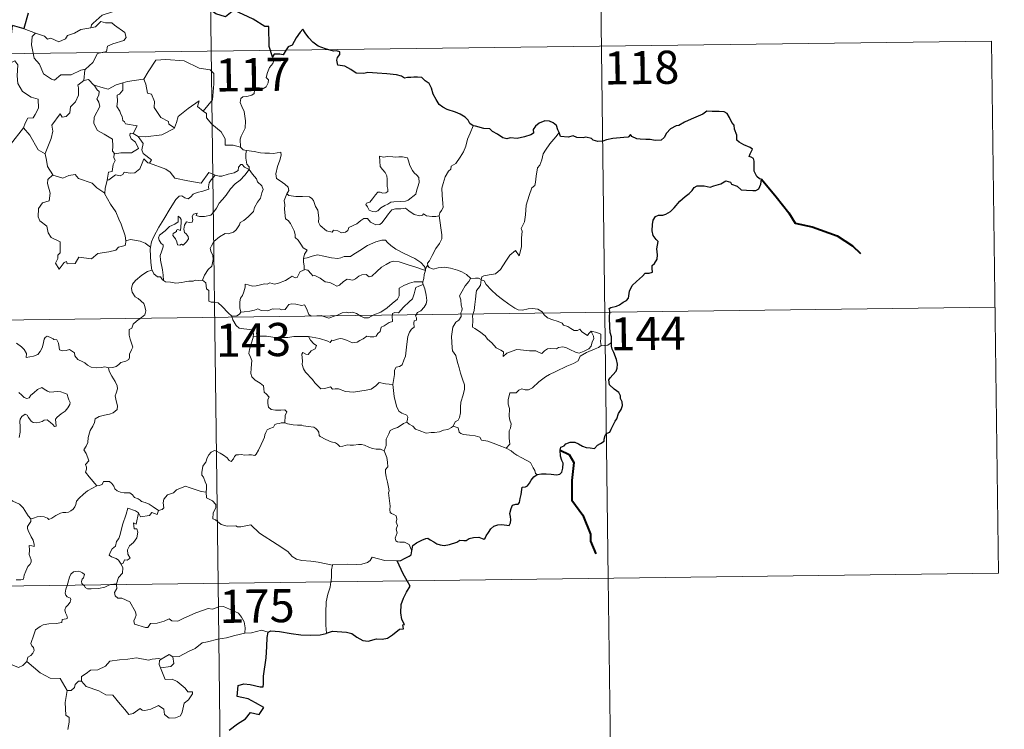
# Model space of a CAD drawing. Extents: x 585548 to 590041, y 779679 to 782707.
# Drawn here: x 586132 to 586355, y 781707 to 781868 of the extents above; entities that cross this region are included whole.
import ezdxf
from ezdxf.enums import TextEntityAlignment as Align

# ---------------------------------------------------------------- set-up
doc = ezdxf.new("R2010")
doc.units = 0
doc.header["$MEASUREMENT"] = 0
doc.layers.add('Nivel 63', color=7, linetype='Continuous')
doc.styles.add('Style-font002', font='font002.shx')

msp = doc.modelspace()

# ---------------------------------------------------------------- linework, layer by layer
at = {"layer": 'Nivel 63', "color": 7, "linetype": 'Continuous', "lineweight": 0}
for p, q in [((586173.955, 781981.26), (586177.072, 781740.347)), ((586263.007, 781922.173), (586265.344, 781741.487)), ((585822.415, 781856.238), (586352.06, 781863.089)), ((586352.06, 781863.089), (586353.618, 781742.63)), ((585823.195, 781796.009), (586352.835, 781802.863)), ((585823.975, 781735.778), (586353.618, 781742.63)), ((586177.072, 781740.347), (586180.968, 781439.211)), ((586265.344, 781741.487), (586266.902, 781621.031))]:
    msp.add_line(p, q, dxfattribs=at)
at = {"layer": 'Nivel 63', "color": 7, "linetype": 'Continuous', "lineweight": 30, "flags": 128}
for points in [[(586189.362, 781859.549), (586188.608, 781861.882), (586188.504, 781866.371), (586187.65, 781866.415), (586184.975, 781868.024), (586180.589, 781870.109), (586178.765, 781868.557), (586176.545, 781869.241), (586170.844, 781873.65), (586169.639, 781875.524), (586166.073, 781877.362), (586164.388, 781875.86), (586162.024, 781872.513), (586161.269, 781871.617), (586156.932, 781871.516)], [(586134.069, 781869.4), (586133.095, 781865.891), (586133.193, 781865.86)], [(586133.193, 781865.86), (586130.519, 781866.642)], [(586234.76, 781843.877), (586234.032, 781844.411), (586233.63, 781845.18), (586232.944, 781845.86), (586231.802, 781846.572), (586230.793, 781846.962), (586228.907, 781847.601), (586227.948, 781848.125), (586227.072, 781848.719), (586226.408, 781849.861), (586225.697, 781851.102), (586225.343, 781852.439), (586224.824, 781853.481), (586223.921, 781854.109), (586223.125, 781854.843), (586222.2, 781854.937), (586221.337, 781854.892), (586220.668, 781854.851), (586219.908, 781854.862), (586219.273, 781854.703), (586218.551, 781855.142), (586217.414, 781855.413), (586215.224, 781855.699), (586213.09, 781855.806), (586210.908, 781855.952), (586210.051, 781855.775), (586208.291, 781855.854), (586207.087, 781856.65), (586205.71, 781857.382), (586204.687, 781857.552), (586204.126, 781857.643), (586203.929, 781858.733), (586204.043, 781859.396), (586204.6, 781860.073), (586204.607, 781860.638), (586203.879, 781860.859), (586203.17, 781860.818), (586201.353, 781861.291), (586199.711, 781861.932), (586198.489, 781862.846), (586197.602, 781863.844), (586196.797, 781864.922), (586196.269, 781865.776), (586195.654, 781865.105), (586194.728, 781863.791), (586193.807, 781862.148), (586192.913, 781861.812), (586192.45, 781861.088), (586191.747, 781859.953), (586191.04, 781860.093), (586189.784, 781860.081), (586189.362, 781859.549)], [(586266.064, 781794.834), (586266.044, 781796.161), (586265.77, 781797.097), (586265.694, 781798.399), (586265.654, 781800.427), (586265.668, 781801.933), (586265.515, 781802.538), (586265.952, 781802.773), (586267.169, 781803.103), (586267.908, 781803.372), (586268.729, 781803.972), (586269.477, 781804.345), (586269.943, 781804.865), (586270.163, 781806.452), (586270.752, 781807.743), (586271.703, 781808.645), (586273.104, 781809.842), (586273.686, 781810.592), (586274.582, 781810.567), (586275.35, 781810.776), (586275.31, 781811.616), (586275.29, 781812.299), (586275.795, 781812.741), (586276.396, 781813.688), (586276.478, 781814.731), (586276.306, 781816.051), (586276.664, 781817.721), (586276.178, 781818.178), (586275.523, 781819.074), (586275.247, 781820.159), (586275.37, 781821.547), (586275.487, 781822.57), (586276.042, 781823.377), (586276.7, 781823.672), (586277.686, 781823.677), (586278.401, 781823.885), (586279.457, 781824.524), (586280.225, 781825.356), (586281.532, 781826.884), (586282.74, 781827.928), (586283.668, 781828.578), (586284.325, 781829.256), (586284.752, 781829.938), (586285.468, 781830.344), (586287.007, 781830.311), (586288.372, 781829.99), (586289.244, 781830.284), (586290.787, 781830.758), (586291.967, 781831.418), (586292.975, 781831.187), (586293.241, 781830.702), (586294.528, 781830.21), (586295.409, 781829.397), (586296.641, 781829.324), (586298.069, 781829.262), (586298.734, 781829.282), (586299.413, 781829.667), (586299.855, 781830.676), (586300.033, 781831.805), (586299.599, 781831.914), (586298.925, 781832.429), (586298.361, 781833.604), (586298.371, 781834.656), (586298.369, 781835.879), (586298.199, 781836.498), (586297.687, 781836.792), (586297.222, 781836.939), (586297.424, 781837.53), (586297.946, 781838.584), (586297.447, 781838.983), (586296.035, 781839.622), (586294.962, 781840.228), (586294.443, 781840.63), (586294.404, 781841.757), (586293.871, 781843.179), (586293.859, 781844.013), (586293.276, 781844.627), (586292.79, 781845.802), (586292.268, 781846.692), (586291.605, 781847.054), (586290.45, 781847.148), (586288.83, 781847.117), (586287.644, 781847.199), (586286.74, 781846.551), (586285.165, 781845.897), (586284.072, 781845.389), (586282.61, 781844.724), (586281.293, 781844.003), (586280.676, 781843.932), (586279.443, 781843.187), (586278.527, 781842.22), (586278.014, 781841.241), (586277.325, 781840.643), (586275.942, 781840.577), (586274.787, 781840.781), (586273.806, 781840.824), (586272.529, 781840.875), (586271.803, 781840.953), (586270.683, 781841.482)], [(586254.252, 781842.361), (586253.968, 781843.024), (586253.614, 781843.962), (586252.845, 781844.599), (586252.069, 781844.963), (586250.988, 781845.004), (586249.74, 781844.531), (586248.878, 781843.823), (586248.365, 781843.047), (586248.422, 781842.237), (586247.815, 781841.832), (586246.427, 781841.429), (586244.736, 781841.063), (586243.154, 781841.193), (586242.381, 781840.971), (586241.454, 781841.21), (586240.309, 781842.002), (586239.181, 781842.645), (586238.51, 781843.217), (586237.204, 781843.32), (586235.33, 781843.815), (586234.76, 781843.877)], [(586270.683, 781841.482), (586270.372, 781841.91), (586269.867, 781841.315), (586268.9, 781841.274), (586266.339, 781841.045), (586264.927, 781840.761), (586264.135, 781840.396), (586262.946, 781840.368), (586261.963, 781840.628), (586261.57, 781841.038), (586260.272, 781841.343), (586259.678, 781841.206), (586258.194, 781841.287), (586257.381, 781841.639), (586256.299, 781841.371), (586254.545, 781841.511), (586254.446, 781841.74), (586254.252, 781842.361)], [(586249.24, 781765.015), (586250.245, 781765.12), (586251.306, 781765.167), (586252.39, 781765.028), (586253.661, 781764.932), (586254.387, 781765.036), (586254.823, 781765.551), (586255.098, 781766.44), (586255.137, 781767.551), (586254.847, 781768.126), (586254.557, 781769.127), (586254.492, 781770.478), (586254.646, 781771.166), (586255.336, 781771.488), (586255.745, 781771.962), (586256.694, 781772.321), (586257.771, 781772.33), (586258.602, 781771.903), (586259.483, 781771.434), (586260.366, 781771.108), (586261.244, 781771.025), (586262.205, 781770.901), (586262.903, 781771.606), (586263.59, 781772.042), (586264.392, 781772.513), (586264.433, 781773.001), (586264.677, 781773.814), (586265.075, 781774.319), (586265.698, 781774.602), (586265.966, 781775.259), (586266.935, 781777.092), (586267.316, 781777.606), (586267.641, 781778.807), (586268.235, 781779.718), (586268.562, 781780.596), (586268.485, 781781.463), (586268.089, 781782.22), (586268.082, 781782.822), (586267.726, 781783.533), (586266.697, 781784.287), (586265.587, 781785.307), (586265.472, 781786.387), (586265.796, 781786.904), (586266.381, 781787.58), (586267.128, 781788.397), (586267.373, 781789.084), (586267.427, 781789.948), (586267.178, 781790.997), (586266.625, 781792.575), (586266.197, 781793.345), (586266.071, 781794.038), (586266.064, 781794.834)], [(586220.86, 781747.688), (586221.108, 781748.958), (586221.984, 781749.504), (586223.136, 781750.124), (586224.065, 781750.478), (586224.488, 781750.595), (586225.054, 781750.19), (586225.873, 781749.733), (586226.517, 781749.282), (586227.343, 781749.044), (586228.22, 781748.919), (586229.447, 781749.182), (586231.064, 781749.698), (586231.783, 781750.107), (586232.693, 781750.07), (586233.202, 781750.056), (586233.842, 781750.5), (586234.827, 781750.748), (586236.03, 781750.828), (586237.177, 781750.347), (586237.468, 781750.555), (586237.73, 781751.129), (586238.278, 781751.897), (586238.766, 781752.683), (586239.472, 781753.261), (586240.337, 781753.584), (586241.198, 781753.653), (586242.357, 781753.553), (586242.933, 781753.458), (586243.187, 781754.042), (586243.298, 781754.732), (586243.194, 781755.493), (586243.056, 781756.195), (586243.359, 781757.329), (586243.706, 781758.06), (586244.394, 781758.305), (586244.982, 781758.26), (586245.231, 781758.63), (586245.424, 781759.591), (586245.648, 781760.451), (586245.783, 781761.564), (586245.86, 781762.147), (586246.593, 781762.229), (586247.047, 781762.405), (586247.497, 781763.017), (586247.918, 781763.706), (586248.489, 781764.452), (586249.24, 781765.015)], [(586217.575, 781745.474), (586218.38, 781745.534), (586219.237, 781745.984), (586220.307, 781746.491), (586220.737, 781746.845), (586220.86, 781747.688)], [(586219.852, 781740.9), (586218.971, 781742.476), (586217.575, 781745.474)], [(586201.609, 781729.053), (586202.949, 781729.535), (586206.135, 781729.283), (586207.313, 781728.969), (586208.454, 781728.144), (586209.82, 781727.395), (586210.986, 781727.235), (586212.916, 781727.82), (586214.173, 781727.744), (586215.367, 781727.951), (586216.502, 781728.68), (586218.115, 781730.008), (586219.007, 781730.032), (586218.831, 781730.995), (586219.21, 781731.076), (586218.671, 781732.195), (586218.393, 781733.685), (586218.472, 781735.573), (586218.997, 781736.978), (586219.656, 781738.373), (586220.516, 781739.711), (586219.852, 781740.9)], [(586179.577, 781707.116), (586181.466, 781708.577), (586183.28, 781709.709), (586184.364, 781711.098), (586186.329, 781710.67), (586187.395, 781712.269), (586185.511, 781713.286), (586183.839, 781714.187), (586182.448, 781714.489), (586181.355, 781714.742), (586181.629, 781717.217), (586182.896, 781717.577), (586184.309, 781717.476), (586186.591, 781716.966), (586187.272, 781716.925), (586187.322, 781717.64), (586187.312, 781719.337), (586187.96, 781723.485), (586188.104, 781726.095), (586188.134, 781728.083), (586188.374, 781729.296)], [(586188.374, 781729.296), (586188.996, 781729.598), (586190.944, 781729.44), (586193.626, 781728.968), (586195.785, 781728.735), (586197.956, 781728.624), (586200.141, 781728.714), (586201.49, 781729.009), (586201.609, 781729.053)]]:
    msp.add_lwpolyline(points, dxfattribs=at)
at = {"layer": 'Nivel 63', "color": 7, "linetype": 'Continuous', "lineweight": 0, "flags": 128}
for points in [[(586156.932, 781871.516), (586156.722, 781871.508), (586155.938, 781870.165), (586153.421, 781869.756), (586150.811, 781868.955), (586148.799, 781867.112), (586148.408, 781866.763), (586148.287, 781866.054)], [(586148.287, 781866.054), (586149.338, 781866.281), (586150.51, 781867.542), (586151.575, 781867.244), (586152.985, 781867.242), (586153.614, 781866.704), (586155.961, 781865.01), (586156.223, 781863.914), (586155.75, 781863.2), (586153.223, 781862.488), (586152, 781861.954), (586151.838, 781860.738), (586149.81, 781860.247), (586148.731, 781858.226), (586147.075, 781856.737)], [(586130.519, 781866.642), (586130.287, 781864.558), (586129.545, 781863.147), (586127.617, 781862.205), (586126.296, 781861.991), (586126.62, 781859.789), (586128.558, 781858.585), (586128.973, 781858.91), (586130.036, 781858.091), (586131.097, 781858.575), (586131.723, 781857.723), (586131.583, 781855.224), (586131.783, 781853.442), (586132.771, 781851.674), (586134.735, 781850.422), (586136.349, 781849.9), (586136.404, 781847.895), (586135.697, 781846.429), (586135.189, 781845.68), (586133.994, 781845.633), (586133.396, 781844.475), (586133.043, 781843.452)], [(586133.193, 781865.86), (586135.74, 781864.885)], [(586135.74, 781864.885), (586134.998, 781864.129), (586134.842, 781862.237), (586135.43, 781859.236), (586136.627, 781857.831), (586137.563, 781855.635), (586139.4, 781854.478), (586140.063, 781854.253), (586141.453, 781855.426), (586143.843, 781855.468), (586146.01, 781856.47), (586147.075, 781856.737)], [(586135.74, 781864.885), (586135.748, 781864.882), (586137.815, 781864.219), (586138.435, 781863.54), (586139.241, 781863.711), (586140.998, 781862.89), (586142.516, 781863.551), (586143.009, 781864.341), (586144.536, 781864.908), (586146.006, 781865.685), (586148.287, 781866.054)], [(586160.113, 781854.437), (586160.26, 781854.454), (586161.251, 781856.119), (586163.006, 781858.753), (586165.258, 781858.929), (586169.352, 781858.574), (586172.802, 781856.939), (586175.3, 781856.562), (586176.082, 781855.765), (586176.083, 781853.38), (586175.763, 781849.806), (586173.7, 781847.247)], [(586189.362, 781859.549), (586189.654, 781858.712), (586189.434, 781857.984), (586188.68, 781857.088), (586188.259, 781855.993), (586187.928, 781854.814), (586188.444, 781854.345), (586188.357, 781853.617), (586187.921, 781852.735), (586187.029, 781852.22), (586186.427, 781852.474), (586185.52, 781852.61), (586185.32, 781851.968), (586185.185, 781851.24), (586184.723, 781850.808), (586183.558, 781850.516), (586182.632, 781850.44), (586182.18, 781850.106), (586182.051, 781849.143), (586182.399, 781848.237), (586182.926, 781847.143), (586183.289, 781845.047), (586183.192, 781843.363), (586182.767, 781842.462), (586182.252, 781841.556), (586182.042, 781840.916), (586182.144, 781839.09)], [(586147.075, 781856.737), (586146.871, 781856.555), (586146.71, 781854.186)], [(586146.71, 781854.186), (586145.324, 781853.124), (586145.498, 781852.48), (586145.445, 781850.835), (586144.785, 781849.306), (586143.674, 781848.176), (586143.492, 781846.823), (586142.655, 781846.021), (586141.755, 781845.847), (586141.304, 781846.651), (586139.429, 781844.081), (586139.691, 781842.664), (586139.257, 781841.042), (586137.919, 781837.619), (586137.925, 781837.597)], [(586146.71, 781854.186), (586147.768, 781854.382), (586148.966, 781853.134), (586149.019, 781853.118)], [(586155.482, 781853.625), (586156.539, 781853.944), (586160.113, 781854.437)], [(586160.26, 781854.454), (586160.718, 781853.351), (586161.051, 781851.314), (586161.966, 781851.072), (586162.639, 781849.429), (586162.607, 781848.016), (586164.077, 781845.776), (586165.839, 781844.899), (586165.929, 781844.291), (586167.183, 781843.474)], [(586149.019, 781853.118), (586149.675, 781852.017), (586150.116, 781851.642), (586150.092, 781850.825), (586149.608, 781849.99), (586150.104, 781849.257), (586150.3, 781848.311), (586149.018, 781845.862), (586148.929, 781844.449), (586149.753, 781842.861), (586151.314, 781842.036), (586153.138, 781840.857), (586153.256, 781839.327), (586153.183, 781838.148), (586153.687, 781837.554)], [(586149.019, 781853.118), (586151.083, 781852.478), (586152.161, 781852.195), (586154.024, 781853.205), (586155.482, 781853.625)], [(586155.482, 781853.625), (586155.54, 781851.943), (586154.777, 781851.047), (586154.217, 781850.812), (586154.299, 781849.374), (586154.13, 781848.255), (586154.836, 781847.19), (586155.033, 781846.52), (586155.358, 781845.995), (586155.535, 781845.119), (586155.915, 781844.776), (586156.115, 781844.334), (586158.783, 781843.865), (586157.851, 781842.153)], [(586167.183, 781843.474), (586167.639, 781844.686), (586168.058, 781846.008), (586170.316, 781847.838), (586172.781, 781849.581), (586172.382, 781848.282), (586173.7, 781847.247)], [(586173.7, 781847.247), (586174.436, 781846.674), (586174.463, 781845.704), (586175.675, 781844.249), (586177.728, 781842.554), (586178.697, 781840.935), (586178.64, 781839.545), (586180.439, 781839.548), (586182.144, 781839.09)], [(586130.081, 781839.653), (586133.043, 781843.452)], [(586133.043, 781843.452), (586134.495, 781841.812), (586136.376, 781838.485), (586137.925, 781837.597)], [(586158.969, 781841.496), (586160.601, 781841.384), (586164.353, 781841.848), (586167.115, 781843.283), (586167.183, 781843.474)], [(586234.76, 781843.877), (586234.117, 781842.215), (586233.493, 781840.907), (586233.08, 781839.32), (586232.587, 781838.029), (586231.826, 781836.779), (586230.832, 781835.368), (586229.808, 781834.736), (586229.745, 781834.057), (586229.175, 781833.64), (586228.465, 781832.347), (586228, 781830.852), (586227.704, 781829.764), (586227.742, 781828.227), (586227.927, 781826.334), (586227.972, 781825.408), (586227.606, 781824.731), (586227.24, 781824.218), (586227.096, 781823.601), (586227.11, 781823.504)], [(586157.851, 781842.153), (586157.161, 781842.214), (586157.052, 781841.74), (586157.359, 781840.952), (586158.356, 781840.187), (586159.068, 781838.734), (586157.443, 781837.762), (586155.033, 781837.791), (586153.687, 781837.554)], [(586157.851, 781842.153), (586158.969, 781841.496)], [(586161.544, 781835.416), (586161.981, 781836.182), (586160.143, 781837.655), (586159.776, 781838.501), (586160.072, 781839.896), (586158.969, 781841.496)], [(586254.252, 781842.361), (586253.471, 781841.436), (586252.1, 781839.845), (586251.114, 781838.407), (586250.601, 781837.539), (586250.341, 781836.167), (586249.83, 781835.009), (586249.341, 781834.378), (586249.023, 781832.494), (586248.898, 781831.139), (586248.723, 781830.43), (586248.084, 781829.898), (586247.434, 781828.16), (586246.776, 781825.957), (586246.619, 781823.738), (586246.403, 781822.207), (586245.966, 781821.244), (586245.602, 781820.664), (586245.867, 781820.041), (586245.734, 781818.473), (586245.715, 781816.588), (586245.517, 781815.624), (586245.213, 781814.444), (586244.316, 781815.653), (586243.053, 781814.594), (586242.196, 781813.301), (586240.933, 781811.412), (586239.838, 781810.428), (586238.36, 781810.149), (586237.216, 781809.984), (586236.766, 781809.688), (586236.592, 781809.055)], [(586182.144, 781839.09), (586182.762, 781838.495), (586183.5, 781838.346)], [(586183.5, 781838.346), (586183.349, 781837.57), (586183.344, 781836.578), (586183.537, 781835.19), (586184.108, 781834.639), (586184.06, 781833.984)], [(586183.5, 781838.346), (586183.509, 781838.341), (586185.223, 781838.082), (586186.649, 781837.763), (586187.62, 781837.711), (586188.721, 781837.736), (586189.627, 781837.606), (586191.257, 781837.911), (586191.352, 781837.273), (586191.019, 781836.095), (586190.533, 781834.712), (586190.155, 781833.071), (586190.286, 781832.016), (586191.082, 781831.45), (586192.144, 781830.683), (586192.898, 781830.022), (586193.035, 781829.257), (586192.594, 781828.494)], [(586137.925, 781837.597), (586138.2, 781836.148), (586138.431, 781834.689), (586139.657, 781832.776)], [(586153.687, 781837.554), (586153.565, 781837.528), (586153.487, 781836.737), (586153.778, 781836.033), (586153.309, 781835.153), (586153.064, 781833.583), (586152.296, 781833.378), (586151.966, 781831.634), (586152.087, 781831.768)], [(586151.966, 781831.634), (586152.311, 781831.642), (586153.849, 781832.827), (586154.893, 781832.581), (586155.497, 781832.895), (586155.826, 781833.415), (586157.143, 781833.175), (586158.246, 781833.289), (586159.373, 781834.192), (586159.856, 781835.452), (586160.269, 781836.407), (586161.155, 781835.562), (586161.544, 781835.416)], [(586213.56, 781837.025), (586213.674, 781835.939), (586213.735, 781834.696), (586214.236, 781833.995), (586214.826, 781833.329), (586215.243, 781832.612), (586215.349, 781831.791), (586215.291, 781831.277), (586215.328, 781830.185), (586215.457, 781829.572), (586215.444, 781829.021), (586215.009, 781828.708), (586214.327, 781828.694), (586213.748, 781828.884), (586213.177, 781828.892), (586212.653, 781828.267), (586211.999, 781827.369), (586211.369, 781826.653), (586210.646, 781826.427), (586210.493, 781826.114), (586210.866, 781825.568), (586211.216, 781824.839), (586211.97, 781824.529), (586212.616, 781824.437), (586213.214, 781824.654), (586213.865, 781825.34), (586214.773, 781825.849), (586215.494, 781826.166), (586216.108, 781826.623), (586216.793, 781826.675), (586218.24, 781826.774), (586219.454, 781826.856), (586220.099, 781827.048), (586220.726, 781827.591), (586221.114, 781827.941), (586221.767, 781828.415), (586222.011, 781829.389), (586222.237, 781830.098), (586222.522, 781831.111), (586222.512, 781832.212), (586222.006, 781832.745), (586221.444, 781833.254), (586221.034, 781833.798), (586220.447, 781834.91), (586220.118, 781836.008), (586219.916, 781836.69), (586218.815, 781836.888), (586217.925, 781836.914), (586217.295, 781836.823), (586216.619, 781836.867), (586215.4, 781836.969), (586214.454, 781836.777), (586213.56, 781837.025)], [(586161.544, 781835.416), (586165.248, 781834.073), (586166.239, 781833.409), (586167.259, 781832.053), (586170.235, 781831.434), (586173.197, 781830.894), (586174.965, 781833.358), (586176.391, 781832.726)], [(586164.701, 781808.926), (586164.662, 781810.109), (586164.471, 781811.277), (586164.063, 781813.529), (586163.966, 781814.518), (586164.223, 781815.401), (586164.665, 781816.488), (586164.607, 781816.98), (586164.169, 781817.239), (586163.725, 781817.996), (586163.58, 781818.57), (586163.839, 781819.146), (586165.1, 781820.151), (586166.084, 781821.089), (586167.287, 781821.656), (586167.995, 781822.146), (586167.998, 781823.431), (586168.465, 781823.076), (586168.704, 781822.685), (586168.712, 781821.959), (586168.565, 781820.209), (586167.965, 781820.434), (586167.653, 781820.314), (586167.652, 781819.978), (586166.869, 781819.55), (586166.838, 781819.068), (586167.432, 781818.339), (586167.747, 781817.677), (586167.898, 781816.951), (586168.368, 781816.87), (586168.791, 781817.142), (586169.192, 781816.915), (586169.899, 781817.652), (586170.334, 781818.309), (586170.273, 781818.855), (586169.833, 781819.48), (586169.49, 781819.79), (586169.302, 781820.524), (586169.486, 781821.389), (586169.885, 781822.135), (586170.613, 781822.056), (586171.23, 781822.08), (586171.331, 781822.594), (586171.184, 781823.379), (586171.493, 781823.9), (586172.312, 781824.124), (586172.081, 781823.578), (586172.833, 781823.415), (586174.014, 781823.379), (586175.396, 781823.674), (586176.101, 781824.413), (586176.715, 781825.296), (586177.265, 781826.368), (586178.028, 781827.197), (586178.92, 781828.216), (586179.886, 781829.647), (586180.931, 781830.761), (586182.029, 781831.597), (586183.084, 781832.759), (586184.06, 781833.984)], [(586184.06, 781833.984), (586184.85, 781832.964), (586185.751, 781831.939), (586185.984, 781831.213), (586186.936, 781830.305), (586187.294, 781829.479), (586186.972, 781828.709), (586186.619, 781827.562), (586185.989, 781826.642), (586185.303, 781825.411), (586185.069, 781824.541), (586183.829, 781823.275), (586182.86, 781822.45), (586182.026, 781821.986), (586181.911, 781821.501), (586181.184, 781820.389), (586180.55, 781819.821), (586179.361, 781819.481), (586178.642, 781819.505), (586177.347, 781818.746), (586176.121, 781817.689), (586175.556, 781816.736), (586175.274, 781816.1), (586175.471, 781815.276), (586175.907, 781814.616), (586175.972, 781813.652), (586175.643, 781812.163), (586174.82, 781811.398), (586173.978, 781810.128), (586173.538, 781808.961)], [(586184.06, 781833.984), (586183.064, 781834.557), (586182.536, 781835.134), (586182.169, 781835.161), (586181.712, 781834.53), (586181.625, 781833.77), (586180.708, 781833.233), (586179.31, 781832.988), (586177.926, 781832.53), (586177.268, 781832.476), (586176.391, 781832.726)], [(586139.657, 781832.776), (586138.572, 781831.781), (586138.468, 781830.84), (586139.035, 781828.668), (586138.807, 781826.947), (586137.294, 781826.463), (586136.451, 781825.19), (586136.347, 781823.277), (586136.689, 781822.391), (586138.274, 781821.184), (586138.588, 781819.66), (586139.309, 781818.642), (586141.312, 781817.624), (586141.289, 781815.15), (586140.8, 781814.651), (586140.776, 781813.85), (586140.255, 781812.844), (586141.096, 781811.454), (586142.234, 781812.97), (586142.743, 781813.189), (586142.887, 781812.692), (586144.743, 781812.757), (586145.519, 781814.157), (586148.432, 781813.807), (586149.815, 781814.993), (586152.321, 781815.382), (586153.945, 781815.794), (586154.513, 781816.425), (586156.065, 781816.842), (586156.287, 781818.003)], [(586139.657, 781832.776), (586139.68, 781832.727), (586141.937, 781832.062), (586143.31, 781832.674), (586144.747, 781832.884), (586145.462, 781831.968), (586148.531, 781830.926), (586149.652, 781829.9), (586151.396, 781828.661)], [(586151.396, 781828.661), (586151.506, 781829.734), (586151.966, 781831.634)], [(586176.391, 781832.726), (586175.51, 781831.69), (586175.03, 781831.014), (586174.921, 781830.103), (586174.932, 781829.577), (586173.592, 781829.081), (586172.343, 781828.837), (586171.387, 781828.433), (586170.904, 781827.839), (586170.308, 781827.411), (586169.554, 781827.627), (586168.836, 781828.022), (586168.249, 781827.954), (586167.479, 781827.207), (586166.252, 781825.161), (586164.778, 781822.809), (586163.64, 781820.978), (586162.538, 781818.838), (586161.958, 781817.613), (586161.793, 781816.443)], [(586156.204, 781817.883), (586156.069, 781819.016), (586155.118, 781821.676), (586154.601, 781822.81), (586153.949, 781824.467), (586152.716, 781826.203), (586151.39, 781828.58), (586151.396, 781828.661)], [(586192.594, 781828.494), (586192.282, 781827.718), (586192.006, 781826.988), (586192.147, 781825.985), (586192.109, 781825.06), (586192.338, 781822.867), (586192.886, 781822.472), (586193.407, 781821.79), (586193.869, 781820.889), (586194.245, 781820.134), (586194.511, 781819.314), (586194.484, 781818.603), (586195.179, 781818.018), (586195.755, 781817.083), (586196.307, 781816.301), (586197.185, 781815.772), (586196.621, 781814.884), (586196.392, 781813.906)], [(586227.11, 781823.504), (586226.341, 781823.364), (586225.488, 781823.353), (586224.196, 781823.503), (586223.543, 781824.011), (586223.304, 781823.649), (586222.675, 781823.505), (586221.408, 781823.835), (586220.187, 781824.681), (586219.46, 781825.29), (586218.441, 781825.079), (586217.185, 781825.119), (586216.378, 781824.911), (586215.639, 781824.008), (586214.884, 781822.958), (586214.122, 781821.942), (586213.664, 781821.565), (586212.775, 781821.505), (586211.532, 781822.078), (586210.844, 781822.953), (586210.071, 781822.92), (586209.332, 781822.479), (586208.437, 781821.737), (586206.673, 781820.914), (586206.418, 781820.203), (586205.884, 781819.864), (586204.955, 781819.72), (586204.127, 781820.126), (586203.135, 781820.276), (586202.863, 781819.85), (586201.59, 781820.145), (586200.173, 781821.355), (586199.802, 781822.071), (586199.89, 781823.047), (586199.611, 781824.847), (586199.078, 781825.658), (586198.613, 781826.997), (586198.306, 781827.484), (586197.732, 781827.827), (586196.167, 781827.876), (586194.615, 781827.922), (586193.031, 781828.154), (586192.594, 781828.494)], [(586227.11, 781823.504), (586227.675, 781819.205), (586227.695, 781818.319), (586227.166, 781817.235), (586226.323, 781816.104), (586225.527, 781814.581), (586224.876, 781813.352), (586224.416, 781812.797), (586224.544, 781812.177)], [(586161.793, 781816.443), (586160.571, 781817.333), (586159.418, 781817.789), (586157.232, 781818.201), (586156.204, 781817.883)], [(586156.287, 781818.003), (586156.204, 781817.883)], [(586223.958, 781811.16), (586223.727, 781812.092), (586222.927, 781812.949), (586221.586, 781813.852), (586219.181, 781815.021), (586217.293, 781815.959), (586216.109, 781816.822), (586215.411, 781817.526), (586214.969, 781818.034), (586214.11, 781818.053), (586212.765, 781817.666), (586210.892, 781816.784), (586209.141, 781815.653), (586207.512, 781814.714), (586207.03, 781814.317), (586205.549, 781814.357), (586204.84, 781814.037), (586204.19, 781813.874), (586202.712, 781814.046), (586200.952, 781814.415), (586199.551, 781814.685), (586198.356, 781814.393), (586197.185, 781814.031), (586196.392, 781813.906)], [(586161.793, 781816.443), (586161.713, 781815.874), (586161.81, 781812.95), (586162.066, 781811.228)], [(586196.392, 781813.906), (586196.369, 781813.087), (586196.546, 781812.176), (586196.503, 781811.343)], [(586182.195, 781801.76), (586182.002, 781802.738), (586181.987, 781804.053), (586182.147, 781804.875), (586182.551, 781805.465), (586182.908, 781806.327), (586183.19, 781807.395), (586183.199, 781808.095), (586183.858, 781807.951), (586184.835, 781807.598), (586185.678, 781807.677), (586186.678, 781807.933), (586187.568, 781808.113), (586188.131, 781808.043), (586188.769, 781808.347), (586189.298, 781808.243), (586189.848, 781808.032), (586190.744, 781808.255), (586192.296, 781808.92), (586193.107, 781809.452), (586193.852, 781809.853), (586194.485, 781809.526), (586194.976, 781809.583), (586195.36, 781810.338), (586195.607, 781810.934), (586196.104, 781811.114), (586196.503, 781811.343)], [(586196.503, 781811.343), (586196.587, 781811.384), (586197.384, 781811.243), (586198.115, 781810.424), (586198.502, 781809.985), (586198.982, 781810.041), (586200.188, 781809.411), (586201.301, 781808.599), (586202.329, 781808.448), (586203.114, 781808.058), (586203.938, 781807.643), (586204.506, 781807.829), (586205.457, 781808.636), (586206.302, 781809.171), (586207.533, 781808.943), (586208.137, 781809.297), (586208.925, 781809.9), (586209.594, 781810.195), (586210.567, 781810.234), (586211.231, 781809.712), (586211.838, 781809.85), (586212.985, 781810.967), (586214.058, 781811.922), (586215.123, 781812.538), (586215.963, 781813.08), (586216.783, 781813.296), (586217.995, 781813.118), (586220.038, 781812.475), (586221.607, 781811.97), (586223.958, 781811.16)], [(586224.544, 781812.177), (586224.47, 781812.26), (586224.101, 781811.729), (586223.958, 781811.16)], [(586234.223, 781809.381), (586233.273, 781810.256), (586232.23, 781810.857), (586231.249, 781811.22), (586229.653, 781811.693), (586228.193, 781811.875), (586226.85, 781811.775), (586225.739, 781811.456), (586224.832, 781811.868), (586224.544, 781812.177)], [(586152.237, 781789.095), (586153.248, 781789.232), (586154.032, 781789.421), (586154.622, 781789.911), (586155.077, 781790.307), (586156.169, 781790.653), (586156.897, 781790.987), (586157.011, 781791.489), (586156.984, 781792.231), (586157.465, 781793.227), (586157.743, 781793.823), (586157.179, 781795.644), (586156.923, 781796.548), (586156.96, 781797.819), (586157.561, 781798.124), (586157.807, 781799.008), (586158.626, 781799.67), (586159.694, 781800.557), (586160.502, 781801.123), (586160.736, 781802.011), (586160.501, 781803.003), (586160.263, 781803.714), (586158.96, 781804.811), (586158.283, 781805.222), (586157.623, 781806.22), (586157.457, 781807.047), (586157.674, 781808.035), (586158.361, 781808.919), (586159.798, 781810.069), (586161.072, 781810.938), (586162.066, 781811.228)], [(586162.066, 781811.228), (586162.157, 781811.255), (586162.513, 781810.426), (586163.375, 781809.747), (586164.056, 781809.733), (586164.506, 781809.045), (586164.701, 781808.926)], [(586223.958, 781811.16), (586223.96, 781811.148), (586223.681, 781810.253), (586223.622, 781809.312), (586223.351, 781808.568)], [(586234.223, 781809.381), (586234.207, 781809.382), (586233.766, 781808.662), (586232.993, 781807.708), (586232.29, 781806.491), (586231.645, 781805.414), (586232.003, 781804.554), (586232.05, 781803.302), (586232.32, 781802.582), (586232.189, 781802.017), (586232.018, 781801.571), (586232.027, 781800.746), (586231.554, 781799.918), (586230.845, 781799.43), (586230.203, 781798.308), (586229.845, 781796.191), (586229.991, 781793.622), (586230.075, 781792.944), (586230.866, 781791.897), (586231.239, 781790.321), (586231.625, 781789.093), (586231.899, 781787.901), (586232.373, 781786.547), (586232.792, 781785.302), (586232.822, 781784.312), (586232.498, 781783.032), (586231.979, 781781.338), (586231.884, 781780.256), (586231.895, 781778.975), (586231.685, 781777.866), (586231.361, 781777.302), (586230.737, 781776.913), (586230.274, 781775.916)], [(586236.592, 781809.055), (586236.597, 781809.138), (586235.944, 781809.451), (586235.269, 781809.392), (586234.223, 781809.381)], [(586164.701, 781808.926), (586165.188, 781808.603), (586166.275, 781808.553), (586167.501, 781808.315), (586168.879, 781808.432), (586169.526, 781808.62), (586170.411, 781808.741), (586171.439, 781808.776), (586171.883, 781808.994), (586172.622, 781808.886), (586173.538, 781808.961)], [(586173.538, 781808.961), (586173.563, 781808.96), (586174.279, 781808.345), (586174.422, 781807.009), (586174.957, 781806.639), (586175, 781804.202), (586175.477, 781804.021), (586176.274, 781803.991), (586177.109, 781803.841), (586178.012, 781802.991), (586179.313, 781801.594), (586180.153, 781800.816)], [(586223.351, 781808.568), (586222.321, 781808.625), (586221.39, 781808.582), (586220.333, 781808.276), (586219.102, 781807.737), (586218.067, 781807.196), (586218.028, 781806.489), (586218.039, 781805.448), (586217.67, 781804.65), (586216.48, 781803.7), (586215.31, 781802.742), (586213.876, 781801.76), (586212.296, 781801.13), (586211.116, 781800.472), (586210.079, 781800.455), (586209.375, 781800.801), (586208.355, 781801.431), (586207.528, 781801.719), (586207.077, 781801.646), (586206.536, 781801.547), (586206.149, 781801.755), (586205.142, 781801.569), (586204.067, 781801.082), (586203.097, 781800.727), (586202.104, 781800.36), (586200.989, 781800.748), (586200.346, 781801.008), (586199.407, 781800.897), (586198.082, 781800.848), (586197.605, 781801.216), (586197.087, 781802.525), (586196.591, 781803.392), (586195.912, 781803.263), (586194.63, 781803.567), (586193.771, 781803.651), (586193.083, 781803.452), (586192.608, 781802.849), (586192.232, 781802.366), (586191.504, 781802.256), (586190.893, 781802.454), (586189.513, 781802.415), (586189.345, 781802.465), (586188.31, 781801.993), (586186.804, 781802.08), (586186.03, 781802.494), (586185.309, 781802.148), (586184.252, 781801.989), (586182.951, 781801.808), (586182.195, 781801.76)], [(586197.491, 781796.235), (586199.974, 781795.745), (586201.926, 781795.167), (586202.452, 781794.869), (586202.829, 781795.361), (586203.284, 781795.332), (586203.798, 781795.559), (586204.656, 781795.801), (586205.213, 781795.707), (586206.077, 781795.403), (586206.806, 781795.052), (586207.479, 781794.795), (586208.535, 781794.937), (586209.111, 781795.349), (586209.864, 781795.69), (586210.749, 781796.315), (586211.439, 781796.181), (586212.301, 781796.165), (586212.811, 781796.267), (586213.216, 781796.921), (586213.738, 781797.368), (586213.956, 781798.309), (586214.65, 781798.616), (586215.783, 781799.405), (586216.551, 781799.614), (586216.451, 781800.798), (586216.498, 781801.408), (586217.071, 781801.643), (586217.9, 781801.608), (586218.988, 781802.892), (586220.313, 781804.041), (586221.062, 781804.771), (586221.437, 781805.911), (586221.614, 781806.788), (586221.834, 781807.288), (586222.467, 781807.584), (586223.465, 781807.972)], [(586223.465, 781807.972), (586223.841, 781807.039), (586224.168, 781805.613), (586224.3, 781804.398), (586224.167, 781803.629), (586223.691, 781802.831), (586222.959, 781802.063), (586222.159, 781801.636), (586221.717, 781800.888), (586221.968, 781800.425), (586221.957, 781799.949), (586221.434, 781799.742), (586221.324, 781799.216), (586221.431, 781798.33), (586220.857, 781797.874), (586220.402, 781797.224), (586219.995, 781796.245), (586219.752, 781794.485), (586219.632, 781793.094), (586219.458, 781791.808), (586219.116, 781790.83), (586218.711, 781789.836), (586218.108, 781789.412), (586217.364, 781789.262), (586216.981, 781788.631), (586216.947, 781787.592), (586216.562, 781785.36)], [(586223.351, 781808.568), (586223.347, 781808.538), (586223.452, 781808.012), (586223.465, 781807.972)], [(586261.446, 781797.462), (586261.617, 781797.019), (586261.989, 781796.298), (586262.064, 781795.729), (586261.702, 781794.978), (586261.481, 781794.052), (586260.98, 781793.452), (586259.908, 781792.928), (586258.789, 781792.442), (586257.947, 781792.678), (586256.628, 781793.272), (586255.893, 781793.629), (586255.083, 781793.909), (586254.098, 781793.711), (586253.607, 781793.46), (586252.187, 781793.479), (586251.578, 781793.437), (586250.951, 781792.993), (586250.302, 781792.366), (586249.691, 781792.589), (586248.981, 781792.94), (586247.524, 781792.955), (586245.486, 781793.205), (586244.652, 781793.281), (586243.58, 781792.937), (586242.389, 781792.453), (586241.572, 781791.717), (586241.624, 781792.787), (586241.068, 781793.137), (586239.997, 781793.637), (586238.988, 781794.804), (586238.001, 781795.637), (586237.48, 781796.399), (586236.233, 781797.345), (586235.172, 781797.996), (586234.658, 781798.352), (586234.69, 781799.967), (586234.595, 781800.888), (586234.98, 781802.123), (586235.118, 781803.501), (586235.283, 781804.693), (586235.429, 781806.078), (586235.503, 781806.667), (586236.014, 781807.154), (586236.465, 781807.834), (586236.592, 781809.055)], [(586236.592, 781809.055), (586237.26, 781808.837), (586237.707, 781807.979), (586238.816, 781806.807), (586240.109, 781805.553), (586241.448, 781804.573), (586242.819, 781803.514), (586244.178, 781802.64), (586244.937, 781802.272), (586245.908, 781802.184), (586247.192, 781802.481), (586248.232, 781802.569), (586249.436, 781802.391), (586250.396, 781801.814), (586250.835, 781801.099), (586251.583, 781800.42), (586252.597, 781800.061), (586254, 781799.592), (586254.911, 781799.245), (586255.246, 781798.78), (586256.157, 781798.447), (586256.879, 781798.005), (586257.647, 781797.56), (586258.362, 781797.57), (586258.895, 781797.916), (586259.383, 781797.31), (586260.629, 781796.467), (586260.973, 781796.865), (586261.446, 781797.462)], [(586182.195, 781801.76), (586181.904, 781801.275), (586181.319, 781800.915), (586180.153, 781800.816)], [(586180.153, 781800.816), (586180.205, 781800.765), (586180.4, 781800.012), (586181.115, 781798.69), (586181.832, 781798.106), (586182.863, 781797.984), (586184.945, 781797.706), (586185.053, 781796.691), (586184.989, 781796.21)], [(586131.483, 781794.726), (586132.55, 781793.916), (586133.167, 781793.281), (586133.702, 781792.377), (586133.642, 781791.502), (586134.445, 781791.644), (586135.308, 781791.76), (586136.26, 781792.154), (586136.807, 781792.836), (586137.264, 781793.649), (586137.503, 781794.507), (586137.737, 781795.603), (586137.966, 781796.032), (586138.372, 781796.263), (586139.004, 781796.047), (586139.764, 781795.671), (586139.927, 781795.507), (586140.603, 781795.478), (586140.981, 781794.677), (586141.075, 781793.703), (586141.195, 781793.195), (586141.742, 781792.969), (586142.65, 781793.061), (586143.418, 781793.27), (586144.544, 781792.55), (586144.654, 781791.863), (586145.299, 781791.029), (586146.432, 781790.515), (586146.912, 781790.257), (586147.51, 781789.704), (586148.374, 781789.256), (586149.469, 781789.166), (586150.651, 781789.203), (586151.424, 781789.374), (586152.237, 781789.095)], [(586184.989, 781796.21), (586184.965, 781796.019), (586184.579, 781794.572), (586184.182, 781793.303), (586183.995, 781792.401), (586184.378, 781791.548), (586184.657, 781790.82), (586184.535, 781789.057), (586184.456, 781787.871), (586184.711, 781787.077), (586185.425, 781786.362), (586186.55, 781785.685), (586187.34, 781785.048), (586187.443, 781784.369), (586187.464, 781783.593), (586188.047, 781783.143), (586188.606, 781782.459), (586188.335, 781781.946), (586188.351, 781781.067), (586188.429, 781780.208), (586189.09, 781779.723), (586190.084, 781779.552), (586191.222, 781779.533), (586192.142, 781779.596), (586192.643, 781779.178), (586192.252, 781778.354), (586192.125, 781776.661)], [(586197.491, 781796.235), (586196.027, 781796.258), (586194.171, 781796.199), (586192.86, 781796.022), (586191.461, 781795.992), (586189.424, 781796.086), (586187.98, 781796.286), (586186.289, 781796.289), (586184.989, 781796.21)], [(586216.562, 781785.36), (586214.917, 781785.495), (586213.529, 781785.785), (586212.747, 781785.062), (586211.665, 781784.269), (586210.57, 781784.039), (586207.665, 781783.625), (586205.896, 781783.81), (586204.325, 781784.402), (586203.561, 781784.363), (586202.914, 781784.284), (586202.462, 781784.835), (586201.197, 781784.419), (586200.338, 781784.409), (586198.974, 781785.742), (586198.416, 781786.51), (586196.849, 781788.176), (586196.385, 781788.903), (586196.093, 781789.87), (586196.183, 781790.65), (586195.987, 781792.192), (586196.263, 781792.581), (586196.939, 781792.199), (586197.448, 781792.165), (586198.125, 781792.962), (586199.007, 781793.417), (586199.307, 781794.217), (586198.712, 781794.577), (586197.981, 781795.404), (586197.491, 781796.235)], [(586263.714, 781794.199), (586263.618, 781795.118), (586263.647, 781795.86), (586263.642, 781796.731), (586262.763, 781797.154), (586261.446, 781797.462)], [(586242.226, 781770.95), (586243.067, 781771.867), (586242.916, 781773.187), (586242.9, 781774.84), (586243.24, 781775.5), (586243.364, 781776.474), (586243.09, 781777.278), (586242.917, 781778.103), (586243.027, 781779.931), (586242.684, 781780.906), (586242.657, 781781.903), (586243.037, 781783.449), (586244.484, 781783.496), (586245.144, 781784.041), (586245.774, 781784.354), (586246.515, 781784.144), (586247.277, 781784.184), (586248.191, 781784.594), (586249.596, 781785.925), (586251.15, 781787.113), (586252.067, 781787.621), (586253.471, 781788.297), (586255.987, 781789.496), (586257.502, 781790.114), (586258.497, 781790.751), (586258.961, 781791.801), (586260.436, 781792.579), (586262.352, 781793.465), (586263.166, 781793.738), (586263.714, 781794.199)], [(586263.714, 781794.199), (586263.732, 781794.225), (586264.518, 781794.165), (586265.22, 781794.235), (586266.064, 781794.834)], [(586152.237, 781789.095), (586152.409, 781788.392), (586152.997, 781787.223), (586153.76, 781786.054), (586154.24, 781785.047), (586154.329, 781784.392), (586154.006, 781783.374), (586153.766, 781782.804), (586154.009, 781781.697), (586154.289, 781780.522), (586154.235, 781779.714)], [(586137.213, 781784.686), (586136.194, 781784.192), (586135.331, 781783.476), (586134.688, 781782.914), (586134.335, 781782.339), (586133.761, 781782.197), (586133.163, 781782.419), (586132.679, 781782.961), (586131.995, 781783.532)], [(586132.073, 781773.341), (586132.24, 781774.582), (586132.248, 781775.851), (586132.163, 781776.96), (586132.289, 781777.536), (586132.677, 781778.143), (586133.373, 781778.663), (586133.83, 781778.441), (586134.16, 781777.926), (586134.755, 781777.075), (586135.187, 781776.774), (586135.913, 781776.696), (586136.706, 781776.81), (586137.234, 781776.997), (586137.686, 781777.321), (586138.359, 781777.38), (586139.163, 781776.767), (586139.641, 781776.276), (586140.057, 781775.885), (586140.386, 781775.918), (586140.289, 781777.487), (586140.681, 781777.986), (586141.563, 781778.702), (586142.429, 781779.289), (586143.027, 781780.075), (586143.499, 781780.869), (586143.571, 781781.268), (586143.26, 781781.857), (586143.092, 781782.6), (586142.916, 781783.183), (586142.283, 781783.378), (586141.456, 781783.713), (586140.681, 781783.743), (586139.857, 781783.663), (586139.014, 781783.642), (586138.425, 781783.827), (586137.674, 781784.319), (586137.213, 781784.686)], [(586219.756, 781776.861), (586219.948, 781777.509), (586220.009, 781777.959), (586219.728, 781778.432), (586218.654, 781778.902), (586217.94, 781779.305), (586217.398, 781780.465), (586216.877, 781782.651), (586216.562, 781785.36)], [(586154.235, 781779.714), (586153.349, 781778.923), (586152.512, 781778.614), (586151.375, 781778.385), (586150.14, 781778.148), (586149.21, 781777.576), (586149.117, 781776.769), (586148.703, 781775.898), (586148.084, 781774.932), (586147.67, 781773.393), (586147.579, 781772.222), (586147.18, 781771.405), (586146.714, 781770.58), (586147.233, 781769.721), (586147.569, 781768.735), (586147.825, 781768.078), (586147.085, 781767.252), (586147.278, 781766.678), (586147.286, 781766.161), (586147.058, 781765.499), (586147.925, 781764.442), (586149.625, 781762.395)], [(586192.125, 781776.661), (586191.997, 781776.697), (586191.317, 781776.676), (586190.921, 781776.559), (586190.362, 781776.485), (586189.902, 781776.269), (586189.634, 781775.688), (586188.799, 781775.381), (586188.188, 781775.098), (586187.848, 781774.498), (586187.635, 781773.963), (586187.556, 781773.441), (586187.247, 781772.762), (586186.832, 781771.815), (586186.225, 781770.497), (586185.641, 781769.57), (586185.347, 781769.327), (586184.585, 781769.433), (586184.04, 781769.459), (586183.002, 781769.337), (586182.36, 781769.494), (586181.666, 781769.464), (586181.114, 781769.445), (586180.766, 781769.043), (586180.52, 781768.503), (586180.023, 781767.962), (586179.53, 781768.142), (586179.109, 781768.758), (586178.314, 781769.364), (586177.525, 781769.802), (586176.682, 781770.233), (586176.232, 781770.393), (586175.51, 781770.049), (586174.943, 781769.441), (586174.611, 781768.79)], [(586214.672, 781770.315), (586213.8, 781770.686), (586212.821, 781770.746), (586212.009, 781770.849), (586211.139, 781771.186), (586210.216, 781771.608), (586209.485, 781771.759), (586208.834, 781771.761), (586207.677, 781771.654), (586206.924, 781771.641), (586206.362, 781771.715), (586205.276, 781771.406), (586204.599, 781771.36), (586204.113, 781771.823), (586203.589, 781772.152), (586202.646, 781772.364), (586201.444, 781772.908), (586200.17, 781773.572), (586199.924, 781773.838), (586199.847, 781774.557), (586199.55, 781775.023), (586199.197, 781775.431), (586198.731, 781775.674), (586197.412, 781775.865), (586196.351, 781775.977), (586196.01, 781776.187), (586195.001, 781776.122), (586194.069, 781776.243), (586192.792, 781776.439), (586192.125, 781776.661)], [(586219.756, 781776.861), (586218.978, 781776.511), (586218.223, 781776.041), (586217.676, 781775.637), (586216.739, 781775.318), (586216.019, 781774.911), (586215.667, 781774.169), (586215.104, 781773.016), (586215.116, 781771.539), (586214.672, 781770.315)], [(586230.274, 781775.916), (586229.862, 781775.613), (586229.065, 781775.168), (586228.06, 781775.034), (586227.152, 781774.654), (586226.05, 781774.511), (586225.298, 781774.466), (586224.108, 781774.356), (586222.55, 781774.936), (586221.693, 781775.253), (586221.141, 781775.939), (586220.278, 781776.364), (586219.756, 781776.861)], [(586242.226, 781770.95), (586240.693, 781771.565), (586239.286, 781772.069), (586238.101, 781772.512), (586236.626, 781772.778), (586236.257, 781773.451), (586235.261, 781773.73), (586233.944, 781773.904), (586232.624, 781774.053), (586231.973, 781774.292), (586231.593, 781774.585), (586231.373, 781775.542), (586230.274, 781775.916)], [(586134.706, 781754.947), (586134.089, 781755.615), (586132.934, 781757.449), (586132.12, 781758.28), (586130.604, 781758.988), (586128.88, 781760.297), (586127.187, 781761.526), (586124.907, 781763.207), (586122.828, 781764.728), (586120.676, 781765.847), (586119.685, 781766.301), (586118.676, 781765.97), (586117.685, 781766.348), (586116.553, 781766.565), (586116.27, 781767.455), (586116.164, 781768.055), (586115.034, 781768.934), (586113.111, 781770.084), (586111.404, 781771.039)], [(586220.86, 781747.688), (586220.573, 781748.43), (586220.269, 781749.12), (586219.876, 781749.403), (586219.259, 781749.665), (586218.156, 781749.65), (586217.654, 781749.759), (586217.306, 781750.004), (586217.123, 781750.603), (586217.555, 781751.76), (586217.348, 781752.616), (586217.687, 781753.476), (586217.315, 781754.229), (586217.536, 781754.859), (586217.376, 781755.635), (586216.813, 781755.964), (586216.308, 781756.177), (586216.019, 781756.424), (586215.932, 781757.046), (586215.972, 781757.847), (586215.822, 781759.051), (586215.595, 781760.837), (586215.802, 781761.322), (586215.627, 781762.128), (586215.424, 781763.292), (586215.092, 781764.481), (586214.917, 781765.419), (586214.941, 781766.113), (586215.447, 781766.755), (586215.415, 781767.78), (586215.233, 781768.809), (586214.672, 781770.315)], [(586249.24, 781765.015), (586248.86, 781765.217), (586248.71, 781765.926), (586248.329, 781766.533), (586248.031, 781767.107), (586247.776, 781767.73), (586246.731, 781768.261), (586245.786, 781768.742), (586244.654, 781769.339), (586243.945, 781769.813), (586243.38, 781770.326), (586242.252, 781770.936), (586242.226, 781770.95)], [(586174.611, 781768.79), (586174.294, 781767.787), (586173.951, 781767.377), (586173.604, 781766.888), (586173.418, 781765.452), (586173.362, 781764.841), (586173.753, 781764.361), (586174.13, 781763.301), (586174.446, 781762.646), (586174.427, 781761.843), (586174.381, 781761.018)], [(586134.706, 781754.947), (586135.267, 781755.095), (586136.153, 781755.405), (586136.9, 781755.492), (586137.721, 781755.439), (586138.464, 781755.141), (586138.751, 781754.809), (586139.407, 781755.105), (586140.356, 781755.674), (586141.372, 781756.254), (586141.946, 781756.393), (586142.638, 781756.365), (586143.218, 781756.437), (586143.745, 781756.76), (586144.244, 781757.154), (586144.672, 781757.707), (586144.843, 781758.223), (586144.989, 781758.929), (586145.654, 781759.642), (586146.594, 781760.547), (586147.514, 781761.299), (586148.662, 781761.929), (586149.472, 781762.38), (586149.625, 781762.395)], [(586149.625, 781762.395), (586150.163, 781762.464), (586150.813, 781762.756), (586151.144, 781763.368), (586151.868, 781763.374), (586152.508, 781763.42), (586152.993, 781762.973), (586153.462, 781762.366), (586153.729, 781761.728), (586154.198, 781761.283), (586154.992, 781761.003), (586155.817, 781760.859), (586156.507, 781760.85), (586157.104, 781760.829), (586157.681, 781760.388), (586158.12, 781759.757), (586158.963, 781759.479), (586159.459, 781759.151), (586159.729, 781758.889), (586160.593, 781758.657), (586161.436, 781758.291), (586162.336, 781757.696), (586163.558, 781756.852)], [(586174.381, 781761.018), (586173.199, 781761.109), (586170.53, 781762.036), (586169.651, 781762.377), (586167.634, 781761.549), (586166.974, 781760.867), (586165.612, 781760.388), (586164.784, 781759.423), (586164.649, 781758.559), (586164.761, 781757.467), (586164.397, 781757.081), (586163.558, 781756.852)], [(586202.91, 781744.464), (586199.714, 781745.122), (586198.028, 781745.4), (586196.043, 781745.519), (586194.805, 781745.858), (586193.854, 781746.456), (586192.862, 781747.558), (586190.455, 781749.177), (586186.423, 781751.722), (586184.472, 781753.583), (586182.192, 781753.162), (586181.415, 781753.171), (586181.11, 781753.397), (586179.098, 781753.275), (586177.76, 781753.672), (586176.498, 781754.746), (586175.832, 781754.925), (586175.945, 781756.32), (586176.535, 781757.423), (586176.547, 781758.218), (586175.813, 781759.064), (586174.412, 781759.675), (586174.381, 781761.018)], [(586159.064, 781756.327), (586158.401, 781756.784), (586156.665, 781757.375), (586156.268, 781756.002), (586155.433, 781753.616), (586154.89, 781751.384), (586154.588, 781750.526), (586154.103, 781749.798), (586153.838, 781748.768), (586153.085, 781748.187), (586152.698, 781747.469), (586152.434, 781746.756), (586152.973, 781746.357), (586154.007, 781745.945), (586154.496, 781745.623), (586155.1, 781744.679)], [(586159.064, 781756.327), (586158.551, 781753.783), (586157.929, 781754.076), (586158.05, 781752.721), (586158.638, 781752.656), (586158.928, 781751.905), (586158.7, 781750.654), (586157.951, 781749.575), (586157.036, 781748.864), (586156.595, 781747.921), (586156.621, 781746.935), (586157.165, 781746.066), (586156.509, 781745.607), (586155.885, 781745.703), (586155.609, 781744.914), (586155.1, 781744.679)], [(586163.558, 781756.852), (586163.256, 781755.91), (586162.043, 781756.378), (586161.559, 781755.747), (586159.467, 781755.391), (586159.064, 781756.327)], [(586131.388, 781741.172), (586132.415, 781741.181), (586133.051, 781741.326), (586133.159, 781742.21), (586133.556, 781743.079), (586134.033, 781744.137), (586134.437, 781744.639), (586134.746, 781745.181), (586134.789, 781745.67), (586134.521, 781746.286), (586134.283, 781746.874), (586134.356, 781747.854), (586134.342, 781748.94), (586134.905, 781748.88), (586135.432, 781748.668), (586135.462, 781749.11), (586135.219, 781750.122), (586134.779, 781750.879), (586134.055, 781752.332), (586133.956, 781752.742), (586133.966, 781753.228), (586134.22, 781753.669), (586134.708, 781754.351), (586134.706, 781754.947)], [(586155.1, 781744.679), (586155.529, 781743.874), (586155.4, 781742.696), (586154.555, 781741.696), (586154.038, 781740.244)], [(586202.91, 781744.464), (586202.725, 781743.404), (586202.683, 781742.066), (586202.615, 781740.78), (586202.599, 781740.677)], [(586217.575, 781745.474), (586214.759, 781745.561), (586211.939, 781746.318), (586211.472, 781745.49), (586210.861, 781745.055), (586209.611, 781744.667), (586208.382, 781744.597), (586206.284, 781744.711), (586202.998, 781744.647), (586202.91, 781744.464)], [(586146.612, 781739.951), (586146.223, 781740.328), (586146.136, 781740.803), (586146.33, 781741.291), (586146.572, 781741.633), (586146.795, 781742.325), (586146.35, 781742.738), (586145.931, 781742.98), (586145.419, 781743.102), (586144.377, 781742.936), (586143.714, 781742.421), (586143.458, 781741.763), (586143.054, 781740.415), (586142.891, 781739.903)], [(586152.527, 781740.028), (586152.171, 781739.893), (586151.428, 781739.494), (586149.996, 781739.187), (586148.346, 781739.136), (586147.49, 781739.144), (586147.01, 781739.379), (586146.81, 781739.76), (586146.612, 781739.951)], [(586154.038, 781740.244), (586153.469, 781740.152), (586152.738, 781740.109), (586152.527, 781740.028)], [(586154.06, 781740.049), (586154.154, 781739.203), (586153.629, 781738.278), (586153.78, 781737.533)], [(586154.038, 781740.244), (586154.06, 781740.049)], [(586202.599, 781740.677), (586202.397, 781739.457), (586201.921, 781737.921), (586201.491, 781736.182), (586201.407, 781733.662), (586201.432, 781730.92), (586201.609, 781729.053)], [(586142.891, 781739.903), (586142.608, 781739.039), (586142.443, 781738.17), (586142.587, 781737.671), (586142.906, 781737.272), (586143.652, 781736.972), (586143.772, 781736.721), (586143.585, 781736.088), (586143.078, 781735.397), (586142.6, 781734.985), (586142.414, 781734.38), (586142.5, 781733.677), (586142.807, 781733.054), (586142.981, 781732.464), (586142.651, 781732.294), (586141.758, 781732.166), (586141.701, 781731.49), (586140.403, 781731.277), (586138.761, 781731.196), (586137.465, 781730.941), (586136.815, 781730.598), (586135.746, 781729.858), (586135.366, 781728.676), (586134.691, 781726.725), (586134.924, 781726.247), (586135.3, 781725.867), (586135.419, 781725.175), (586135.179, 781724.551), (586134.67, 781724.023), (586134.014, 781723.629), (586133.781, 781722.639)], [(586153.78, 781737.533), (586154.4, 781736.965), (586155.312, 781737.023), (586157.077, 781736.147), (586158.377, 781733.911), (586158.537, 781733.145), (586158.287, 781732.531), (586157.984, 781731.873), (586158.181, 781731.102), (586160.647, 781730.336), (586161.183, 781730.359), (586161.794, 781731.294), (586163.307, 781731.357), (586164.869, 781731.784), (586165.976, 781732.304), (586166.603, 781731.835), (586167.915, 781731.766), (586169.178, 781732.38), (586172.021, 781733.66), (586174.815, 781734.632), (586175.762, 781734.476), (586177.216, 781735.02), (586178.284, 781735.113), (586179.617, 781734.544), (586181.682, 781733.598), (586182.369, 781732.711), (586182.979, 781731.678), (586183.199, 781730.315), (586183.142, 781729.056)], [(586183.142, 781729.056), (586180.855, 781728.573), (586178.944, 781728.027), (586177.017, 781727.707), (586174.644, 781727.133), (586173.442, 781726.927), (586171.855, 781725.602), (586170.4, 781724.911), (586168.26, 781723.823), (586166.817, 781723.688)], [(586188.374, 781729.296), (586186.908, 781729.754), (586184.618, 781729.136), (586183.142, 781729.056)], [(586133.781, 781722.639), (586132.915, 781721.774), (586131.901, 781721.286), (586127.935, 781722.995), (586127.438, 781723.995), (586126.56, 781724.218), (586125.688, 781725.274), (586125.513, 781726.23)], [(586142.92, 781716.095), (586141.322, 781718.841), (586139.044, 781718.891), (586136.792, 781720.133), (586133.781, 781722.639)], [(586146.131, 781718.186), (586146.153, 781719.249), (586147.236, 781719.918), (586148.213, 781720.686), (586149.846, 781720.768), (586151.571, 781721.616), (586152.547, 781722.774), (586154.783, 781723.045), (586156.651, 781723.179), (586158.635, 781723.501)], [(586158.635, 781723.501), (586161.292, 781722.959), (586162.165, 781723.21), (586163.637, 781723.37), (586164.196, 781723.199)], [(586164.196, 781723.199), (586163.826, 781722.912), (586163.719, 781721.991), (586164.044, 781721.237)], [(586166.817, 781723.688), (586167.047, 781722.241), (586166.379, 781721.558), (586164.044, 781721.237)], [(586164.196, 781723.199), (586165.997, 781724.237), (586166.817, 781723.688)], [(586164.044, 781721.237), (586165.072, 781718.631), (586166.693, 781718.668), (586167.813, 781718.124), (586169.612, 781716.598), (586170.247, 781715.794), (586171.302, 781715.808), (586171.272, 781715.321), (586170.329, 781713.962), (586169.365, 781713.265), (586168.898, 781711.239), (586168.56, 781710.347), (586167.422, 781709.924), (586165.97, 781709.82), (586164.954, 781710.674), (586164.767, 781711.844), (586163.548, 781712.718), (586161.825, 781711.859), (586160.501, 781711.581), (586159.887, 781711.623), (586159.406, 781712.028), (586157.875, 781710.897), (586156.84, 781710.648), (586155.937, 781711.779), (586154.909, 781713.002), (586153.238, 781715.081), (586151.655, 781715.098), (586150.11, 781716.038), (586147.227, 781717.012), (586146.131, 781718.186)], [(586145.49, 781718.236), (586144.686, 781717.485), (586144.593, 781716.783), (586143.811, 781716.068), (586142.92, 781716.095)], [(586146.131, 781718.186), (586145.49, 781718.236)], [(586142.92, 781716.095), (586142.466, 781713.387), (586142.635, 781710.512), (586143.379, 781710.015), (586143.39, 781708.953), (586143.063, 781707.256)]]:
    msp.add_lwpolyline(points, dxfattribs=at)
at = {"layer": 'Nivel 63', "color": 7, "linetype": 'Continuous', "lineweight": 40, "flags": 128}
for points in [[(586300.033, 781831.805), (586303.302, 781827.824), (586306.199, 781824.191), (586307.6, 781821.9), (586311.508, 781821.016), (586317.109, 781819.004), (586320.616, 781816.74), (586322.428, 781814.981)], [(586254.492, 781770.478), (586256.499, 781769.485), (586257.58, 781767.714), (586257.119, 781763.599), (586257.08, 781759.187), (586259.558, 781755.753), (586261.3, 781751.468), (586261.327, 781749.89), (586262.528, 781747.067)]]:
    msp.add_lwpolyline(points, dxfattribs=at)
at = {"layer": 'Nivel 63', "color": 7, "linetype": 'Continuous', "lineweight": 0}
msp.add_3dface([(585586.567, 779679.25), (590041.189, 779736.868), (590002.777, 782706.631), (585548.154, 782649.012)], dxfattribs=at)

# ---------------------------------------------------------------- texts
at = {"layer": 'Nivel 63', "color": 7, "linetype": 'Continuous', "lineweight": 13, "style": 'Style-font002'}
for s, p in [('118', (586272.902, 781857.086)), ('117', (586184.953, 781855.499)), ('144', (586274.326, 781796.901)), ('143', (586185.052, 781795.466)), ('175', (586185.859, 781735.237))]:
    msp.add_text(s, height=7.4999, rotation=0.74105, dxfattribs=at).set_placement(p, align=Align.MIDDLE_CENTER)

doc.saveas('drawing.dxf')
